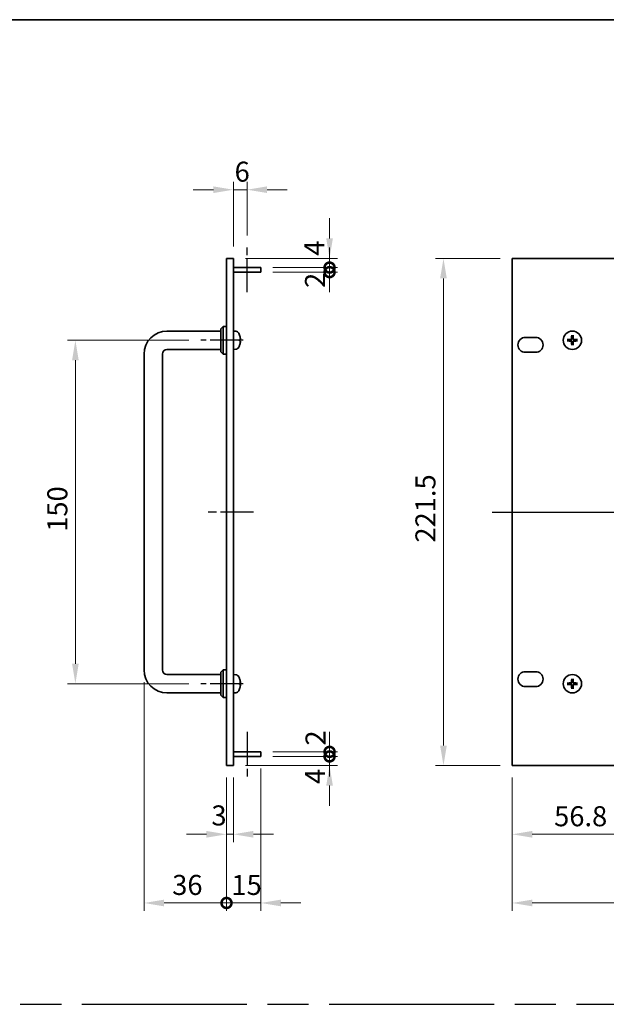
# Model space of a CAD drawing. Units: millimetres. Extents: x 87 to 11095, y 48 to 1734.
# Drawn here: x 5420 to 5676, y 602 to 1032 of the extents above; entities that cross this region are included whole.
import ezdxf

# ---------------------------------------------------------------- set-up
doc = ezdxf.new("R2010")
doc.units = ezdxf.units.MM
doc.header["$LTSCALE"] = 6
doc.linetypes.add('AM_ISO08W050', pattern=[18, 12, -1.5, 3, -1.5])
doc.layers.get('Defpoints').update_dxf_attribs({"lineweight": 25})
for name, color, linetype, lineweight in [('AM_7', 4, 'AM_ISO08W050', 25), ('Border (ISO)', 7, 'Continuous', 35), ('Dimension (ISO)', 7, 'Continuous', 18), ('Dimension (ISO) @ 1', 7, 'Continuous', 18), ('Visible (ISO)', 7, 'Continuous', 35)]:
    doc.layers.add(name, color=color, linetype=linetype, lineweight=lineweight)
doc.styles.add('Note Text (TK)', font='txt')
doc.dimstyles.new('Default - Method 1b (TK)', dxfattribs={"dimscale": 6, "dimtxt": 2.5, "dimasz": 2.5, "dimexe": 1, "dimexo": 1.5, "dimgap": 1, "dimtad": 1, "dimtoh": 1, "dimrnd": 1e-08, "dimdsep": 46, "dimtxsty": 'Note Text (TK)', "dimcen": 0.09, "dimdle": 5, "dimclrd": 100, "dimclre": 100, "dimclrt": 7, "dimadec": 1, "dimazin": 1, "dimtfac": 1, "dimtmove": 0, "dimatfit": 3, "dimfxl": 0, "dimtolj": 1, "dimlwd": -1, "dimlwe": -1, "dimarcsym": 0})

# ---------------------------------------------------------------- blocks, each defined once
blk = doc.blocks.new('図面枠 tk図枠')
at = {"layer": 'Border (ISO)'}
blk.add_line((14.5, 289), (405.5, 289), dxfattribs=at)
blk = doc.blocks.new('*D81')
at = {"layer": 'Defpoints', "color": 0, "transparency": 16777216}
for p in [(5519.13, 957.25), (5519.13, 932), (5513.13, 927.25)]:
    blk.add_point(p, dxfattribs=at)
at = {"layer": 'Dimension (ISO)', "color": 100, "transparency": 16777216}
for p, q in [((5513.13, 932.5), (5513.13, 960.75)), ((5519.13, 937.25), (5519.13, 960.75)), ((5504.38, 957.25), (5495.63, 957.25)), ((5513.13, 957.25), (5519.13, 957.25)), ((5527.88, 957.25), (5536.63, 957.25))]:
    blk.add_line(p, q, dxfattribs=at)
for points in [[(5504.38, 958.71), (5504.38, 955.79), (5513.13, 957.25)], [(5527.88, 958.71), (5527.88, 955.79), (5519.13, 957.25)]]:
    blk.add_solid(points, dxfattribs=at)
at = {"layer": 'Dimension (ISO)', "color": 7, "transparency": 16777216, "insert": (5513.65, 965.13), "char_height": 8.75, "attachment_point": 4, "style": 'Note Text (TK)'}
blk.add_mtext('\\A1;6', dxfattribs=at)
blk = doc.blocks.new('_DotSmall')
at = {"color": 0, "linetype": 'ByBlock', "const_width": 0.5}
blk.add_lwpolyline([(-0.0625, 0, 1), (0.0625, 0, 1)], format="xyb", close=True, dxfattribs=at)
blk = doc.blocks.new('*D82')
at = {"layer": 'Defpoints', "color": 0, "transparency": 16777216}
for p in [(5525.13, 709.75), (5555.13, 709.75), (5513.13, 705.75)]:
    blk.add_point(p, dxfattribs=at)
at = {"layer": 'Dimension (ISO)', "color": 100, "transparency": 16777216}
for p, q in [((5555.13, 709.75), (5555.13, 718.5)), ((5530.38, 709.75), (5558.63, 709.75)), ((5555.13, 705.75), (5555.13, 709.75)), ((5518.38, 705.75), (5558.63, 705.75)), ((5555.13, 697), (5555.13, 688.25))]:
    blk.add_line(p, q, dxfattribs=at)
blk.add_solid([(5553.68, 697), (5556.59, 697), (5555.13, 705.75)], dxfattribs=at)
at = {"layer": 'Dimension (ISO)', "color": 100, "transparency": 16777216, "xscale": 8.75, "yscale": 8.75, "zscale": 8.75, "rotation": 270}
blk.add_blockref('_DotSmall', (5555.13, 709.75), dxfattribs=at)
at = {"layer": 'Dimension (ISO)', "color": 7, "transparency": 16777216, "insert": (5548.78, 697.73), "char_height": 8.75, "attachment_point": 4, "rotation": 90, "style": 'Note Text (TK)'}
blk.add_mtext('\\A1;4', dxfattribs=at)
blk = doc.blocks.new('*D83')
at = {"layer": 'Defpoints', "color": 0, "transparency": 16777216}
for p in [(5513.13, 927.25), (5555.13, 927.25), (5525.13, 923.25)]:
    blk.add_point(p, dxfattribs=at)
at = {"layer": 'Dimension (ISO)', "color": 100, "transparency": 16777216}
for p, q in [((5555.13, 936), (5555.13, 944.75)), ((5518.38, 927.25), (5558.63, 927.25)), ((5555.13, 923.25), (5555.13, 927.25)), ((5530.38, 923.25), (5558.63, 923.25)), ((5555.13, 923.25), (5555.13, 914.5))]:
    blk.add_line(p, q, dxfattribs=at)
blk.add_solid([(5553.68, 936), (5556.59, 936), (5555.13, 927.25)], dxfattribs=at)
at = {"layer": 'Dimension (ISO)', "color": 100, "transparency": 16777216, "xscale": 8.75, "yscale": 8.75, "zscale": 8.75, "rotation": 90}
blk.add_blockref('_DotSmall', (5555.13, 923.25), dxfattribs=at)
at = {"layer": 'Dimension (ISO)', "color": 7, "transparency": 16777216, "insert": (5548.45, 928.42), "char_height": 8.75, "attachment_point": 4, "rotation": 90, "style": 'Note Text (TK)'}
blk.add_mtext('\\A1;4', dxfattribs=at)
blk = doc.blocks.new('*D84')
at = {"layer": 'Defpoints', "color": 0, "transparency": 16777216}
for p in [(5525.13, 923.25), (5525.13, 921.25), (5555.13, 923.25)]:
    blk.add_point(p, dxfattribs=at)
at = {"layer": 'Dimension (ISO)', "color": 100, "transparency": 16777216}
for p, q in [((5555.13, 923.25), (5555.13, 932)), ((5530.38, 923.25), (5558.63, 923.25)), ((5530.38, 921.25), (5558.63, 921.25)), ((5555.13, 921.25), (5555.13, 923.25)), ((5555.13, 921.25), (5555.13, 912.5))]:
    blk.add_line(p, q, dxfattribs=at)
at = {"layer": 'Dimension (ISO)', "color": 100, "transparency": 16777216, "xscale": 8.75, "yscale": 8.75, "zscale": 8.75}
for p, rotation in [((5555.13, 923.25), 270), ((5555.13, 921.25), 90)]:
    blk.add_blockref('_DotSmall', p, dxfattribs=dict(at, rotation=rotation))
at = {"layer": 'Dimension (ISO)', "color": 7, "transparency": 16777216, "insert": (5548.78, 914.36), "char_height": 8.75, "attachment_point": 4, "rotation": 90, "style": 'Note Text (TK)'}
blk.add_mtext('\\A1;2', dxfattribs=at)
blk = doc.blocks.new('*D85')
at = {"layer": 'Defpoints', "color": 0, "transparency": 16777216}
for p in [(5525.13, 711.75), (5525.13, 709.75), (5555.13, 711.75)]:
    blk.add_point(p, dxfattribs=at)
at = {"layer": 'Dimension (ISO)', "color": 100, "transparency": 16777216}
for p, q in [((5555.13, 711.75), (5555.13, 720.5)), ((5530.38, 711.75), (5558.63, 711.75)), ((5530.38, 709.75), (5558.63, 709.75)), ((5555.13, 709.75), (5555.13, 711.75)), ((5555.13, 709.75), (5555.13, 701))]:
    blk.add_line(p, q, dxfattribs=at)
at = {"layer": 'Dimension (ISO)', "color": 100, "transparency": 16777216, "xscale": 8.75, "yscale": 8.75, "zscale": 8.75}
for p, rotation in [((5555.13, 711.75), 270), ((5555.13, 709.75), 90)]:
    blk.add_blockref('_DotSmall', p, dxfattribs=dict(at, rotation=rotation))
at = {"layer": 'Dimension (ISO)', "color": 7, "transparency": 16777216, "insert": (5549, 714.5), "char_height": 8.75, "attachment_point": 4, "rotation": 90, "style": 'Note Text (TK)'}
blk.add_mtext('\\A1;2', dxfattribs=at)
blk = doc.blocks.new('*D86')
at = {"layer": 'Defpoints', "color": 0, "transparency": 16777216}
for p in [(5498.88, 891.5), (5444.13, 741.5), (5498.88, 741.5)]:
    blk.add_point(p, dxfattribs=at)
at = {"layer": 'Dimension (ISO)', "color": 100, "transparency": 16777216}
for p, q in [((5493.63, 891.5), (5440.63, 891.5)), ((5444.13, 882.75), (5444.13, 750.25)), ((5493.63, 741.5), (5440.63, 741.5))]:
    blk.add_line(p, q, dxfattribs=at)
for points in [[(5442.68, 882.75), (5445.59, 882.75), (5444.13, 891.5)], [(5442.68, 750.25), (5445.59, 750.25), (5444.13, 741.5)]]:
    blk.add_solid(points, dxfattribs=at)
at = {"layer": 'Dimension (ISO)', "color": 7, "transparency": 16777216, "insert": (5436.26, 807.85), "char_height": 8.75, "attachment_point": 4, "rotation": 90, "style": 'Note Text (TK)'}
blk.add_mtext('\\A1;150', dxfattribs=at)
blk = doc.blocks.new('*D87')
at = {"layer": 'Defpoints', "color": 0, "transparency": 16777216}
for p in [(5510.13, 705.75), (5513.13, 705.75), (5513.13, 675.75)]:
    blk.add_point(p, dxfattribs=at)
at = {"layer": 'Dimension (ISO)', "color": 100, "transparency": 16777216}
for p, q in [((5510.13, 700.5), (5510.13, 672.25)), ((5513.13, 700.5), (5513.13, 672.25)), ((5501.38, 675.75), (5492.63, 675.75)), ((5510.13, 675.75), (5513.13, 675.75)), ((5521.88, 675.75), (5530.63, 675.75))]:
    blk.add_line(p, q, dxfattribs=at)
for points in [[(5501.38, 677.21), (5501.38, 674.29), (5510.13, 675.75)], [(5521.88, 677.21), (5521.88, 674.29), (5513.13, 675.75)]]:
    blk.add_solid(points, dxfattribs=at)
at = {"layer": 'Dimension (ISO)', "color": 7, "transparency": 16777216, "insert": (5503.53, 683.98), "char_height": 8.75, "attachment_point": 4, "style": 'Note Text (TK)'}
blk.add_mtext('\\A1;3', dxfattribs=at)
blk = doc.blocks.new('*D88')
at = {"layer": 'Defpoints', "color": 0, "transparency": 16777216}
for p in [(5474.13, 747.5), (5510.13, 705.75), (5510.13, 645.75)]:
    blk.add_point(p, dxfattribs=at)
at = {"layer": 'Dimension (ISO)', "color": 100, "transparency": 16777216}
for p, q in [((5474.13, 742.25), (5474.13, 642.25)), ((5510.13, 700.5), (5510.13, 642.25)), ((5482.88, 645.75), (5510.13, 645.75))]:
    blk.add_line(p, q, dxfattribs=at)
blk.add_solid([(5482.88, 647.21), (5482.88, 644.29), (5474.13, 645.75)], dxfattribs=at)
at = {"layer": 'Dimension (ISO)', "color": 100, "transparency": 16777216, "xscale": 8.75, "yscale": 8.75, "zscale": 8.75}
blk.add_blockref('_DotSmall', (5510.13, 645.75), dxfattribs=at)
at = {"layer": 'Dimension (ISO)', "color": 7, "transparency": 16777216, "insert": (5486.41, 653.63), "char_height": 8.75, "attachment_point": 4, "style": 'Note Text (TK)'}
blk.add_mtext('\\A1;36', dxfattribs=at)
blk = doc.blocks.new('*D89')
at = {"layer": 'Defpoints', "color": 0, "transparency": 16777216}
for p in [(5525.13, 709.75), (5510.13, 705.75), (5525.13, 645.75)]:
    blk.add_point(p, dxfattribs=at)
at = {"layer": 'Dimension (ISO)', "color": 100, "transparency": 16777216}
for p, q in [((5525.13, 704.5), (5525.13, 642.25)), ((5510.13, 700.5), (5510.13, 642.25)), ((5510.13, 645.75), (5501.38, 645.75)), ((5510.13, 645.75), (5525.13, 645.75)), ((5533.88, 645.75), (5542.63, 645.75))]:
    blk.add_line(p, q, dxfattribs=at)
blk.add_solid([(5533.88, 647.21), (5533.88, 644.29), (5525.13, 645.75)], dxfattribs=at)
at = {"layer": 'Dimension (ISO)', "color": 100, "transparency": 16777216, "xscale": 8.75, "yscale": 8.75, "zscale": 8.75}
blk.add_blockref('_DotSmall', (5510.13, 645.75), dxfattribs=at)
at = {"layer": 'Dimension (ISO)', "color": 7, "transparency": 16777216, "insert": (5512.27, 653.63), "char_height": 8.75, "attachment_point": 4, "style": 'Note Text (TK)'}
blk.add_mtext('\\A1;15', dxfattribs=at)
blk = doc.blocks.new('*D90')
at = {"layer": 'Defpoints', "color": 0, "transparency": 16777216}
for p in [(5691.67, 709.75), (5634.87, 705.75), (5691.67, 675.75)]:
    blk.add_point(p, dxfattribs=at)
at = {"layer": 'Dimension (ISO)', "color": 100, "transparency": 16777216}
for p, q in [((5691.67, 704.5), (5691.67, 672.25)), ((5634.87, 700.5), (5634.87, 672.25)), ((5643.62, 675.75), (5691.67, 675.75))]:
    blk.add_line(p, q, dxfattribs=at)
blk.add_solid([(5643.62, 677.21), (5643.62, 674.29), (5634.87, 675.75)], dxfattribs=at)
at = {"layer": 'Dimension (ISO)', "color": 100, "transparency": 16777216, "xscale": 8.75, "yscale": 8.75, "zscale": 8.75}
blk.add_blockref('_DotSmall', (5691.67, 675.75), dxfattribs=at)
at = {"layer": 'Dimension (ISO)', "color": 7, "transparency": 16777216, "insert": (5653.19, 683.63), "char_height": 8.75, "attachment_point": 4, "style": 'Note Text (TK)'}
blk.add_mtext('\\A1;56.8', dxfattribs=at)
blk = doc.blocks.new('*D94')
at = {"layer": 'Defpoints', "color": 0, "transparency": 16777216}
for p in [(5634.87, 927.25), (5604.87, 705.75), (5634.87, 705.75)]:
    blk.add_point(p, dxfattribs=at)
at = {"layer": 'Dimension (ISO)', "color": 100, "transparency": 16777216}
for p, q in [((5629.62, 927.25), (5601.37, 927.25)), ((5604.87, 918.5), (5604.87, 714.5)), ((5629.62, 705.75), (5601.37, 705.75))]:
    blk.add_line(p, q, dxfattribs=at)
for points in [[(5603.41, 918.5), (5606.33, 918.5), (5604.87, 927.25)], [(5603.41, 714.5), (5606.33, 714.5), (5604.87, 705.75)]]:
    blk.add_solid(points, dxfattribs=at)
at = {"layer": 'Dimension (ISO)', "color": 7, "transparency": 16777216, "insert": (5597, 803.13), "char_height": 8.75, "attachment_point": 4, "rotation": 90, "style": 'Note Text (TK)'}
blk.add_mtext('\\A1;221.5', dxfattribs=at)
blk = doc.blocks.new('*D95')
at = {"layer": 'Defpoints', "color": 0, "transparency": 16777216}
for p in [(5634.87, 705.75), (6117.47, 705.75), (6117.47, 645.75)]:
    blk.add_point(p, dxfattribs=at)
at = {"layer": 'Dimension (ISO)', "color": 100, "transparency": 16777216}
for p, q in [((5634.87, 700.5), (5634.87, 642.25)), ((6117.47, 700.5), (6117.47, 642.25)), ((5643.62, 645.75), (6108.72, 645.75))]:
    blk.add_line(p, q, dxfattribs=at)
for points in [[(5643.62, 647.21), (5643.62, 644.29), (5634.87, 645.75)], [(6108.72, 647.21), (6108.72, 644.29), (6117.47, 645.75)]]:
    blk.add_solid(points, dxfattribs=at)
at = {"layer": 'Dimension (ISO)', "color": 7, "transparency": 16777216, "insert": (5862.72, 653.63), "char_height": 8.75, "attachment_point": 4, "style": 'Note Text (TK)'}
blk.add_mtext('\\A1;482.6', dxfattribs=at)

msp = doc.modelspace()

# ---------------------------------------------------------------- linework, layer by layer
at = {"layer": 'AM_7', "ltscale": 0.2}
for p, q in [((5519.135, 912.5), (5519.135, 932)), ((5517.385, 891.5), (5498.885, 891.5)), ((5521.885, 816.5), (5501.385, 816.5)), ((5517.385, 741.5), (5498.885, 741.5)), ((5519.135, 720.5), (5519.135, 701))]:
    msp.add_line(p, q, dxfattribs=at)
at = {"layer": 'AM_7'}
for p, q in [((5626.1206, 816.5), (6126.2206, 816.5)), ((4799, 601.5), (6167.5, 601.5))]:
    msp.add_line(p, q, dxfattribs=at)
at = {"layer": 'Visible (ISO)'}
for p, q in [((5510.135, 705.75), (5510.135, 927.25)), ((5510.135, 927.25), (5513.135, 927.25)), ((5513.135, 927.25), (5513.135, 705.75)), ((5634.8706, 927.25), (5634.8706, 705.75)), ((6117.4706, 927.25), (5634.8706, 927.25)), ((5513.135, 923.25), (5525.135, 923.25)), ((5513.135, 921.25), (5525.135, 921.25)), ((5525.135, 923.25), (5525.135, 921.25)), ((5484.135, 895.5), (5507.635, 895.5)), ((5507.635, 896.5), (5508.635, 897.5)), ((5507.635, 886.5), (5507.635, 896.5)), ((5508.635, 897.5), (5508.635, 885.5)), ((5510.135, 897.5), (5508.635, 897.5)), ((5514.1939, 895.4074), (5513.135, 895.5)), ((5515.849, 891.2177), (5515.849, 891.7823)), ((5640.6206, 892.75), (5645.1206, 892.75)), ((5659.6842, 891.7118), (5659.1169, 891.7832)), ((5659.1169, 891.2168), (5659.6842, 891.2882)), ((5660.8874, 893.5537), (5660.9588, 892.9864)), ((5661.3824, 892.9864), (5661.4538, 893.5537)), ((5663.2243, 891.7832), (5662.657, 891.7118)), ((5662.657, 891.2882), (5663.2243, 891.2168)), ((5484.135, 887.5), (5507.635, 887.5)), ((5507.635, 886.5), (5508.635, 885.5)), ((5514.1939, 887.5926), (5513.135, 887.5)), ((5645.1206, 886.25), (5640.6206, 886.25)), ((5660.9588, 890.0136), (5660.8874, 889.4463)), ((5661.4538, 889.4463), (5661.3824, 890.0136)), ((5474.135, 747.5), (5474.135, 885.5)), ((5482.135, 747.5), (5482.135, 885.5)), ((5510.135, 885.5), (5508.635, 885.5)), ((5507.635, 745.5), (5484.135, 745.5)), ((5507.635, 746.5), (5508.635, 747.5)), ((5507.635, 736.5), (5507.635, 746.5)), ((5508.635, 747.5), (5508.635, 735.5)), ((5510.135, 747.5), (5508.635, 747.5)), ((5514.1939, 745.4074), (5513.135, 745.5)), ((5640.6206, 746.75), (5645.1206, 746.75)), ((5515.849, 741.2177), (5515.849, 741.7823)), ((5645.1206, 740.25), (5640.6206, 740.25)), ((5659.6842, 741.7118), (5659.1169, 741.7832)), ((5659.1169, 741.2168), (5659.6842, 741.2882)), ((5660.8874, 743.5537), (5660.9588, 742.9864)), ((5660.9588, 740.0136), (5660.8874, 739.4463)), ((5661.3824, 742.9864), (5661.4538, 743.5537)), ((5661.4538, 739.4463), (5661.3824, 740.0136)), ((5663.2243, 741.7832), (5662.657, 741.7118)), ((5662.657, 741.2882), (5663.2243, 741.2168)), ((5507.635, 737.5), (5484.135, 737.5)), ((5507.635, 736.5), (5508.635, 735.5)), ((5510.135, 735.5), (5508.635, 735.5)), ((5514.1939, 737.5926), (5513.135, 737.5)), ((5513.135, 711.75), (5525.135, 711.75)), ((5513.135, 709.75), (5525.135, 709.75)), ((5525.135, 711.75), (5525.135, 709.75)), ((5510.135, 705.75), (5513.135, 705.75)), ((5634.8706, 705.75), (6117.4706, 705.75))]:
    msp.add_line(p, q, dxfattribs=at)
for centre in [(5661.1706, 891.5), (5661.1706, 741.5)]:
    msp.add_circle(centre, 4, dxfattribs=at)
for centre, radius, start, end in [((5484.135, 885.5), 10, 90, 180), ((5514.0544, 893.8134), 1.6, 28.172734, 85), ((5509.735, 891.5), 6.5, 20.039607, 28.172734), ((5515.7244, 893.6847), 0.1246, 1.814826, 20.039607), ((5640.6206, 889.5), 3.25, 90, 270), ((5645.1206, 889.5), 3.25, 270, 90), ((5661.1706, 891.5), 1.5014, 171.889702, 188.110298), ((5661.1706, 891.5), 1.5014, 81.889702, 98.110298), ((5661.1706, 891.5), 1.5014, 351.889702, 8.110298), ((5484.135, 885.5), 2, 90, 180), ((5514.0544, 889.1866), 1.6, 275, 331.827266), ((5509.735, 891.5), 6.5, 331.827266, 339.960393), ((5515.7244, 889.3153), 0.1246, 339.960393, 358.185174), ((5661.1706, 891.5), 1.5014, 261.889702, 278.110298), ((5484.135, 747.5), 10, 180, 270), ((5484.135, 747.5), 2, 180, 270), ((5514.0544, 743.8134), 1.6, 28.172734, 85), ((5509.735, 741.5), 6.5, 20.039607, 28.172734), ((5640.6206, 743.5), 3.25, 90, 270), ((5645.1206, 743.5), 3.25, 270, 90), ((5515.7244, 743.6847), 0.1246, 1.814826, 20.039607), ((5661.1706, 741.5), 1.5014, 171.889702, 188.110298), ((5661.1706, 741.5), 1.5014, 81.889702, 98.110298), ((5661.1706, 741.5), 1.5014, 261.889702, 278.110298), ((5661.1706, 741.5), 1.5014, 351.889702, 8.110298), ((5514.0544, 739.1866), 1.6, 275, 331.827266), ((5509.735, 741.5), 6.5, 331.827266, 339.960393), ((5515.7244, 739.3153), 0.1246, 339.960393, 358.185174)]:
    msp.add_arc(centre, radius, start, end, dxfattribs=at)
for centre, major_axis, ratio, start_param, end_param in [((5509.7472, 891.4928), (-3.2829, -5.6083), 0.99488747, 2.20774935, 2.44673364), ((5509.7472, 891.3604), (6.4737, 0.5671), 0.05101764, 5.93460274, 6.17358703), ((5509.7472, 891.6396), (6.4737, -0.5671), 0.05101764, 0.10959827, 0.34858257), ((5509.7472, 891.5072), (3.2829, -5.6083), 0.99488747, 0.69485901, 0.93384331), ((5661.1778, 891.3604), (-6.49, -0.3328), 0.08715574, 4.81751795, 5.05650225), ((5661.1778, 891.6396), (6.49, -0.3328), 0.08715574, 4.36827571, 4.60726001), ((5661.3102, 891.4928), (-0.3328, -6.49), 0.08715574, 4.36827571, 4.60726001), ((5661.3102, 891.5072), (0.3328, -6.49), 0.08715574, 4.81751795, 5.05650225), ((5661.031, 891.4928), (-0.3328, 6.49), 0.08715574, 4.81751795, 5.05650225), ((5661.031, 891.5072), (0.3328, 6.49), 0.08715574, 4.36827571, 4.60726001), ((5661.1635, 891.3604), (-6.49, 0.3328), 0.08715574, 4.36827571, 4.60726001), ((5661.1635, 891.6396), (6.49, 0.3328), 0.08715574, 4.81751795, 5.05650225), ((5509.7472, 741.4928), (-3.2829, -5.6083), 0.99488747, 2.20774935, 2.44673364), ((5509.7472, 741.3604), (6.4737, 0.5671), 0.05101764, 5.93460274, 6.17358703), ((5509.7472, 741.6396), (6.4737, -0.5671), 0.05101764, 0.10959827, 0.34858257), ((5509.7472, 741.5072), (3.2829, -5.6083), 0.99488747, 0.69485901, 0.93384331), ((5661.1778, 741.3604), (-6.49, -0.3328), 0.08715574, 4.81751795, 5.05650225), ((5661.1778, 741.6396), (6.49, -0.3328), 0.08715574, 4.36827571, 4.60726001), ((5661.3102, 741.4928), (-0.3328, -6.49), 0.08715574, 4.36827571, 4.60726001), ((5661.3102, 741.5072), (0.3328, -6.49), 0.08715574, 4.81751795, 5.05650225), ((5661.031, 741.4928), (-0.3328, 6.49), 0.08715574, 4.81751795, 5.05650225), ((5661.031, 741.5072), (0.3328, 6.49), 0.08715574, 4.36827571, 4.60726001), ((5661.1635, 741.3604), (-6.49, 0.3328), 0.08715574, 4.36827571, 4.60726001), ((5661.1635, 741.6396), (6.49, 0.3328), 0.08715574, 4.81751795, 5.05650225)]:
    msp.add_ellipse(centre, major_axis=major_axis, ratio=ratio, start_param=start_param, end_param=end_param, dxfattribs=at)
for points, knots in [([(5516.1852, 892.2027), (5516.1896, 892.1613), (5516.1932, 892.1176), (5516.1979, 892.0378), (5516.1988, 892.0019), (5516.1982, 891.946), (5516.1965, 891.9223), (5516.1913, 891.8963), (5516.1885, 891.8899), (5516.1852, 891.888)], [0, 0, 0, 0, 0.0125039067, 0.0125039067, 0.0250078135, 0.0250078135, 0.0375277995, 0.0375277995, 0.0466766392, 0.0466766392, 0.0466766392, 0.0466766392]), ([(5516.1852, 891.112), (5516.1896, 891.1095), (5516.1932, 891.0987), (5516.1979, 891.0605), (5516.1988, 891.033), (5516.1982, 890.9712), (5516.1965, 890.9326), (5516.1914, 890.8606), (5516.1885, 890.8285), (5516.1852, 890.7973)], [0, 0, 0, 0, 0.0124997785, 0.0124997785, 0.0249995571, 0.0249995571, 0.0375236714, 0.0375236714, 0.0466766062, 0.0466766062, 0.0466766062, 0.0466766062]), ([(5658.961, 891.7806), (5658.9745, 891.7817), (5658.9906, 891.7828), (5659.0201, 891.7843), (5659.0386, 891.7849), (5659.0674, 891.7853), (5659.0828, 891.7852), (5659.1025, 891.7845), (5659.1111, 891.7839), (5659.1169, 891.7832)], [0.0145600729, 0.0145600729, 0.0145600729, 0.0145600729, 0.0187226824, 0.0187226824, 0.0234298311, 0.0234298311, 0.0280690561, 0.0280690561, 0.0318102328, 0.0318102328, 0.0318102328, 0.0318102328]), ([(5659.1169, 891.2168), (5659.1111, 891.2161), (5659.1025, 891.2155), (5659.0828, 891.2148), (5659.0674, 891.2147), (5659.0386, 891.2151), (5659.0201, 891.2157), (5658.9906, 891.2172), (5658.9745, 891.2183), (5658.961, 891.2194)], [0.0427285001, 0.0427285001, 0.0427285001, 0.0427285001, 0.0464696768, 0.0464696768, 0.0511089018, 0.0511089018, 0.0558160505, 0.0558160505, 0.05997866, 0.05997866, 0.05997866, 0.05997866]), ([(5660.7826, 892.2027), (5660.7801, 892.1613), (5660.7693, 892.1176), (5660.731, 892.0378), (5660.7036, 892.0019), (5660.6417, 891.946), (5660.6032, 891.9223), (5660.5311, 891.8963), (5660.4991, 891.8899), (5660.4679, 891.888)], [0, 0, 0, 0, 0.0125039067, 0.0125039067, 0.0250078135, 0.0250078135, 0.0375277995, 0.0375277995, 0.0466766392, 0.0466766392, 0.0466766392, 0.0466766392]), ([(5660.4679, 891.112), (5660.5093, 891.1095), (5660.553, 891.0987), (5660.6327, 891.0605), (5660.6686, 891.033), (5660.7246, 890.9712), (5660.7483, 890.9326), (5660.7743, 890.8606), (5660.7808, 890.8285), (5660.7826, 890.7973)], [0, 0, 0, 0, 0.0124997785, 0.0124997785, 0.0249995571, 0.0249995571, 0.0375236714, 0.0375236714, 0.0466766062, 0.0466766062, 0.0466766062, 0.0466766062]), ([(5660.9542, 892.1939), (5660.9539, 892.1497), (5660.9474, 892.1052), (5660.9261, 892.0289), (5660.9107, 891.9907), (5660.8692, 891.9184), (5660.8429, 891.8843), (5660.7863, 891.8277), (5660.7523, 891.8014), (5660.6799, 891.7599), (5660.6417, 891.7445), (5660.5654, 891.7232), (5660.521, 891.7167), (5660.4767, 891.7164)], [0.2229562709, 0.2229562709, 0.2229562709, 0.2229562709, 0.2366879527, 0.2366879527, 0.2486991176, 0.2486991176, 0.2607102824, 0.2607102824, 0.2727214473, 0.2727214473, 0.2847326122, 0.2847326122, 0.298464294, 0.298464294, 0.298464294, 0.298464294]), ([(5660.4767, 891.2836), (5660.521, 891.2833), (5660.5654, 891.2768), (5660.6417, 891.2555), (5660.6799, 891.2401), (5660.7523, 891.1986), (5660.7863, 891.1723), (5660.8429, 891.1157), (5660.8692, 891.0816), (5660.9107, 891.0093), (5660.9261, 890.9711), (5660.9474, 890.8948), (5660.9539, 890.8503), (5660.9542, 890.8061)], [0.2229562709, 0.2229562709, 0.2229562709, 0.2229562709, 0.2366879527, 0.2366879527, 0.2486991176, 0.2486991176, 0.2607102824, 0.2607102824, 0.2727214473, 0.2727214473, 0.2847326122, 0.2847326122, 0.298464294, 0.298464294, 0.298464294, 0.298464294]), ([(5660.8874, 893.5537), (5660.8867, 893.5595), (5660.8861, 893.5681), (5660.8854, 893.5878), (5660.8853, 893.6033), (5660.8857, 893.6321), (5660.8863, 893.6505), (5660.8879, 893.68), (5660.8889, 893.6961), (5660.89, 893.7096)], [0.0427285001, 0.0427285001, 0.0427285001, 0.0427285001, 0.0464696768, 0.0464696768, 0.0511089018, 0.0511089018, 0.0558160505, 0.0558160505, 0.05997866, 0.05997866, 0.05997866, 0.05997866]), ([(5661.8645, 891.7164), (5661.8203, 891.7167), (5661.7758, 891.7232), (5661.6995, 891.7445), (5661.6613, 891.7599), (5661.589, 891.8014), (5661.5549, 891.8277), (5661.4983, 891.8843), (5661.472, 891.9184), (5661.4305, 891.9907), (5661.4151, 892.0289), (5661.3938, 892.1052), (5661.3873, 892.1497), (5661.387, 892.1939)], [0.2229562709, 0.2229562709, 0.2229562709, 0.2229562709, 0.2366879527, 0.2366879527, 0.2486991176, 0.2486991176, 0.2607102824, 0.2607102824, 0.2727214473, 0.2727214473, 0.2847326122, 0.2847326122, 0.298464294, 0.298464294, 0.298464294, 0.298464294]), ([(5661.387, 890.8061), (5661.3873, 890.8503), (5661.3938, 890.8948), (5661.4151, 890.9711), (5661.4305, 891.0093), (5661.472, 891.0816), (5661.4983, 891.1157), (5661.5549, 891.1723), (5661.589, 891.1986), (5661.6613, 891.2401), (5661.6995, 891.2555), (5661.7758, 891.2768), (5661.8203, 891.2833), (5661.8645, 891.2836)], [0.2229562709, 0.2229562709, 0.2229562709, 0.2229562709, 0.2366879527, 0.2366879527, 0.2486991176, 0.2486991176, 0.2607102824, 0.2607102824, 0.2727214473, 0.2727214473, 0.2847326122, 0.2847326122, 0.298464294, 0.298464294, 0.298464294, 0.298464294]), ([(5661.4512, 893.7096), (5661.4523, 893.6961), (5661.4534, 893.68), (5661.4549, 893.6505), (5661.4555, 893.6321), (5661.4559, 893.6033), (5661.4558, 893.5878), (5661.4551, 893.5681), (5661.4545, 893.5595), (5661.4538, 893.5537)], [0.0145600729, 0.0145600729, 0.0145600729, 0.0145600729, 0.0187226824, 0.0187226824, 0.0234298311, 0.0234298311, 0.0280690561, 0.0280690561, 0.0318102328, 0.0318102328, 0.0318102328, 0.0318102328]), ([(5661.8733, 891.888), (5661.832, 891.8905), (5661.7882, 891.9013), (5661.7085, 891.9395), (5661.6726, 891.967), (5661.6166, 892.0288), (5661.5929, 892.0674), (5661.5669, 892.1394), (5661.5605, 892.1715), (5661.5586, 892.2027)], [0, 0, 0, 0, 0.0124997785, 0.0124997785, 0.0249995571, 0.0249995571, 0.0375236714, 0.0375236714, 0.0466766062, 0.0466766062, 0.0466766062, 0.0466766062]), ([(5661.5586, 890.7973), (5661.5611, 890.8387), (5661.5719, 890.8824), (5661.6102, 890.9622), (5661.6376, 890.9981), (5661.6995, 891.054), (5661.7381, 891.0777), (5661.8101, 891.1037), (5661.8421, 891.1101), (5661.8733, 891.112)], [0, 0, 0, 0, 0.0125039067, 0.0125039067, 0.0250078135, 0.0250078135, 0.0375277995, 0.0375277995, 0.0466766392, 0.0466766392, 0.0466766392, 0.0466766392]), ([(5663.2243, 891.7832), (5663.2301, 891.7839), (5663.2387, 891.7845), (5663.2584, 891.7852), (5663.2739, 891.7853), (5663.3027, 891.7849), (5663.3211, 891.7843), (5663.3507, 891.7828), (5663.3667, 891.7817), (5663.3802, 891.7806)], [0.0427285001, 0.0427285001, 0.0427285001, 0.0427285001, 0.0464696768, 0.0464696768, 0.0511089018, 0.0511089018, 0.0558160505, 0.0558160505, 0.05997866, 0.05997866, 0.05997866, 0.05997866]), ([(5663.3802, 891.2194), (5663.3667, 891.2183), (5663.3507, 891.2172), (5663.3211, 891.2157), (5663.3027, 891.2151), (5663.2739, 891.2147), (5663.2584, 891.2148), (5663.2387, 891.2155), (5663.2301, 891.2161), (5663.2243, 891.2168)], [0.0145600729, 0.0145600729, 0.0145600729, 0.0145600729, 0.0187226824, 0.0187226824, 0.0234298311, 0.0234298311, 0.0280690561, 0.0280690561, 0.0318102328, 0.0318102328, 0.0318102328, 0.0318102328]), ([(5660.89, 889.2904), (5660.8889, 889.3039), (5660.8879, 889.32), (5660.8863, 889.3495), (5660.8857, 889.3679), (5660.8853, 889.3967), (5660.8854, 889.4122), (5660.8861, 889.4319), (5660.8867, 889.4405), (5660.8874, 889.4463)], [0.0145600729, 0.0145600729, 0.0145600729, 0.0145600729, 0.0187226824, 0.0187226824, 0.0234298311, 0.0234298311, 0.0280690561, 0.0280690561, 0.0318102328, 0.0318102328, 0.0318102328, 0.0318102328]), ([(5661.4538, 889.4463), (5661.4545, 889.4405), (5661.4551, 889.4319), (5661.4558, 889.4122), (5661.4559, 889.3967), (5661.4555, 889.3679), (5661.4549, 889.3495), (5661.4534, 889.32), (5661.4523, 889.3039), (5661.4512, 889.2904)], [0.0427285001, 0.0427285001, 0.0427285001, 0.0427285001, 0.0464696768, 0.0464696768, 0.0511089018, 0.0511089018, 0.0558160505, 0.0558160505, 0.05997866, 0.05997866, 0.05997866, 0.05997866]), ([(5516.1852, 742.2027), (5516.1896, 742.1613), (5516.1932, 742.1176), (5516.1979, 742.0378), (5516.1988, 742.0019), (5516.1982, 741.946), (5516.1965, 741.9223), (5516.1913, 741.8963), (5516.1885, 741.8899), (5516.1852, 741.888)], [0, 0, 0, 0, 0.0125039067, 0.0125039067, 0.0250078135, 0.0250078135, 0.0375277995, 0.0375277995, 0.0466766392, 0.0466766392, 0.0466766392, 0.0466766392]), ([(5516.1852, 741.112), (5516.1896, 741.1095), (5516.1932, 741.0987), (5516.1979, 741.0605), (5516.1988, 741.033), (5516.1982, 740.9712), (5516.1965, 740.9326), (5516.1914, 740.8606), (5516.1885, 740.8285), (5516.1852, 740.7973)], [0, 0, 0, 0, 0.0124997785, 0.0124997785, 0.0249995571, 0.0249995571, 0.0375236714, 0.0375236714, 0.0466766062, 0.0466766062, 0.0466766062, 0.0466766062]), ([(5658.961, 741.7806), (5658.9745, 741.7817), (5658.9906, 741.7828), (5659.0201, 741.7843), (5659.0386, 741.7849), (5659.0674, 741.7853), (5659.0828, 741.7852), (5659.1025, 741.7845), (5659.1111, 741.7839), (5659.1169, 741.7832)], [0.0145600729, 0.0145600729, 0.0145600729, 0.0145600729, 0.0187226824, 0.0187226824, 0.0234298311, 0.0234298311, 0.0280690561, 0.0280690561, 0.0318102328, 0.0318102328, 0.0318102328, 0.0318102328]), ([(5659.1169, 741.2168), (5659.1111, 741.2161), (5659.1025, 741.2155), (5659.0828, 741.2148), (5659.0674, 741.2147), (5659.0386, 741.2151), (5659.0201, 741.2157), (5658.9906, 741.2172), (5658.9745, 741.2183), (5658.961, 741.2194)], [0.0427285001, 0.0427285001, 0.0427285001, 0.0427285001, 0.0464696768, 0.0464696768, 0.0511089018, 0.0511089018, 0.0558160505, 0.0558160505, 0.05997866, 0.05997866, 0.05997866, 0.05997866]), ([(5660.7826, 742.2027), (5660.7801, 742.1613), (5660.7693, 742.1176), (5660.731, 742.0378), (5660.7036, 742.0019), (5660.6417, 741.946), (5660.6032, 741.9223), (5660.5311, 741.8963), (5660.4991, 741.8899), (5660.4679, 741.888)], [0, 0, 0, 0, 0.0125039067, 0.0125039067, 0.0250078135, 0.0250078135, 0.0375277995, 0.0375277995, 0.0466766392, 0.0466766392, 0.0466766392, 0.0466766392]), ([(5660.4679, 741.112), (5660.5093, 741.1095), (5660.553, 741.0987), (5660.6327, 741.0605), (5660.6686, 741.033), (5660.7246, 740.9712), (5660.7483, 740.9326), (5660.7743, 740.8606), (5660.7808, 740.8285), (5660.7826, 740.7973)], [0, 0, 0, 0, 0.0124997785, 0.0124997785, 0.0249995571, 0.0249995571, 0.0375236714, 0.0375236714, 0.0466766062, 0.0466766062, 0.0466766062, 0.0466766062]), ([(5660.9542, 742.1939), (5660.9539, 742.1497), (5660.9474, 742.1052), (5660.9261, 742.0289), (5660.9107, 741.9907), (5660.8692, 741.9184), (5660.8429, 741.8843), (5660.7863, 741.8277), (5660.7523, 741.8014), (5660.6799, 741.7599), (5660.6417, 741.7445), (5660.5654, 741.7232), (5660.521, 741.7167), (5660.4767, 741.7164)], [0.2229562709, 0.2229562709, 0.2229562709, 0.2229562709, 0.2366879527, 0.2366879527, 0.2486991176, 0.2486991176, 0.2607102824, 0.2607102824, 0.2727214473, 0.2727214473, 0.2847326122, 0.2847326122, 0.298464294, 0.298464294, 0.298464294, 0.298464294]), ([(5660.4767, 741.2836), (5660.521, 741.2833), (5660.5654, 741.2768), (5660.6417, 741.2555), (5660.6799, 741.2401), (5660.7523, 741.1986), (5660.7863, 741.1723), (5660.8429, 741.1157), (5660.8692, 741.0816), (5660.9107, 741.0093), (5660.9261, 740.9711), (5660.9474, 740.8948), (5660.9539, 740.8503), (5660.9542, 740.8061)], [0.2229562709, 0.2229562709, 0.2229562709, 0.2229562709, 0.2366879527, 0.2366879527, 0.2486991176, 0.2486991176, 0.2607102824, 0.2607102824, 0.2727214473, 0.2727214473, 0.2847326122, 0.2847326122, 0.298464294, 0.298464294, 0.298464294, 0.298464294]), ([(5660.8874, 743.5537), (5660.8867, 743.5595), (5660.8861, 743.5681), (5660.8854, 743.5878), (5660.8853, 743.6033), (5660.8857, 743.6321), (5660.8863, 743.6505), (5660.8879, 743.68), (5660.8889, 743.6961), (5660.89, 743.7096)], [0.0427285001, 0.0427285001, 0.0427285001, 0.0427285001, 0.0464696768, 0.0464696768, 0.0511089018, 0.0511089018, 0.0558160505, 0.0558160505, 0.05997866, 0.05997866, 0.05997866, 0.05997866]), ([(5661.8645, 741.7164), (5661.8203, 741.7167), (5661.7758, 741.7232), (5661.6995, 741.7445), (5661.6613, 741.7599), (5661.589, 741.8014), (5661.5549, 741.8277), (5661.4983, 741.8843), (5661.472, 741.9184), (5661.4305, 741.9907), (5661.4151, 742.0289), (5661.3938, 742.1052), (5661.3873, 742.1497), (5661.387, 742.1939)], [0.2229562709, 0.2229562709, 0.2229562709, 0.2229562709, 0.2366879527, 0.2366879527, 0.2486991176, 0.2486991176, 0.2607102824, 0.2607102824, 0.2727214473, 0.2727214473, 0.2847326122, 0.2847326122, 0.298464294, 0.298464294, 0.298464294, 0.298464294]), ([(5661.387, 740.8061), (5661.3873, 740.8503), (5661.3938, 740.8948), (5661.4151, 740.9711), (5661.4305, 741.0093), (5661.472, 741.0816), (5661.4983, 741.1157), (5661.5549, 741.1723), (5661.589, 741.1986), (5661.6613, 741.2401), (5661.6995, 741.2555), (5661.7758, 741.2768), (5661.8203, 741.2833), (5661.8645, 741.2836)], [0.2229562709, 0.2229562709, 0.2229562709, 0.2229562709, 0.2366879527, 0.2366879527, 0.2486991176, 0.2486991176, 0.2607102824, 0.2607102824, 0.2727214473, 0.2727214473, 0.2847326122, 0.2847326122, 0.298464294, 0.298464294, 0.298464294, 0.298464294]), ([(5661.4512, 743.7096), (5661.4523, 743.6961), (5661.4534, 743.68), (5661.4549, 743.6505), (5661.4555, 743.6321), (5661.4559, 743.6033), (5661.4558, 743.5878), (5661.4551, 743.5681), (5661.4545, 743.5595), (5661.4538, 743.5537)], [0.0145600729, 0.0145600729, 0.0145600729, 0.0145600729, 0.0187226824, 0.0187226824, 0.0234298311, 0.0234298311, 0.0280690561, 0.0280690561, 0.0318102328, 0.0318102328, 0.0318102328, 0.0318102328]), ([(5661.8733, 741.888), (5661.832, 741.8905), (5661.7882, 741.9013), (5661.7085, 741.9395), (5661.6726, 741.967), (5661.6166, 742.0288), (5661.5929, 742.0674), (5661.5669, 742.1394), (5661.5605, 742.1715), (5661.5586, 742.2027)], [0, 0, 0, 0, 0.0124997785, 0.0124997785, 0.0249995571, 0.0249995571, 0.0375236714, 0.0375236714, 0.0466766062, 0.0466766062, 0.0466766062, 0.0466766062]), ([(5661.5586, 740.7973), (5661.5611, 740.8387), (5661.5719, 740.8824), (5661.6102, 740.9622), (5661.6376, 740.9981), (5661.6995, 741.054), (5661.7381, 741.0777), (5661.8101, 741.1037), (5661.8421, 741.1101), (5661.8733, 741.112)], [0, 0, 0, 0, 0.0125039067, 0.0125039067, 0.0250078135, 0.0250078135, 0.0375277995, 0.0375277995, 0.0466766392, 0.0466766392, 0.0466766392, 0.0466766392]), ([(5663.2243, 741.7832), (5663.2301, 741.7839), (5663.2387, 741.7845), (5663.2584, 741.7852), (5663.2739, 741.7853), (5663.3027, 741.7849), (5663.3211, 741.7843), (5663.3507, 741.7828), (5663.3667, 741.7817), (5663.3802, 741.7806)], [0.0427285001, 0.0427285001, 0.0427285001, 0.0427285001, 0.0464696768, 0.0464696768, 0.0511089018, 0.0511089018, 0.0558160505, 0.0558160505, 0.05997866, 0.05997866, 0.05997866, 0.05997866]), ([(5663.3802, 741.2194), (5663.3667, 741.2183), (5663.3507, 741.2172), (5663.3211, 741.2157), (5663.3027, 741.2151), (5663.2739, 741.2147), (5663.2584, 741.2148), (5663.2387, 741.2155), (5663.2301, 741.2161), (5663.2243, 741.2168)], [0.0145600729, 0.0145600729, 0.0145600729, 0.0145600729, 0.0187226824, 0.0187226824, 0.0234298311, 0.0234298311, 0.0280690561, 0.0280690561, 0.0318102328, 0.0318102328, 0.0318102328, 0.0318102328]), ([(5660.89, 739.2904), (5660.8889, 739.3039), (5660.8879, 739.32), (5660.8863, 739.3495), (5660.8857, 739.3679), (5660.8853, 739.3967), (5660.8854, 739.4122), (5660.8861, 739.4319), (5660.8867, 739.4405), (5660.8874, 739.4463)], [0.0145600729, 0.0145600729, 0.0145600729, 0.0145600729, 0.0187226824, 0.0187226824, 0.0234298311, 0.0234298311, 0.0280690561, 0.0280690561, 0.0318102328, 0.0318102328, 0.0318102328, 0.0318102328]), ([(5661.4538, 739.4463), (5661.4545, 739.4405), (5661.4551, 739.4319), (5661.4558, 739.4122), (5661.4559, 739.3967), (5661.4555, 739.3679), (5661.4549, 739.3495), (5661.4534, 739.32), (5661.4523, 739.3039), (5661.4512, 739.2904)], [0.0427285001, 0.0427285001, 0.0427285001, 0.0427285001, 0.0464696768, 0.0464696768, 0.0511089018, 0.0511089018, 0.0558160505, 0.0558160505, 0.05997866, 0.05997866, 0.05997866, 0.05997866])]:
    msp.add_open_spline(points, degree=3, knots=knots, dxfattribs=at)
for points, weights in [([(5660.4767, 891.7164), (5660.2195, 891.7146), (5659.6842, 891.7118)], [1.8284082018, 1.44873413118, 1]), ([(5659.6842, 891.2882), (5660.2195, 891.2854), (5660.4767, 891.2836)], [1, 1.44873413118, 1.8284082018]), ([(5660.9588, 892.9864), (5660.956, 892.4511), (5660.9542, 892.1939)], [1, 1.44873413118, 1.8284082018]), ([(5660.9542, 890.8061), (5660.956, 890.5489), (5660.9588, 890.0136)], [1.8284082018, 1.44873413118, 1]), ([(5661.387, 892.1939), (5661.3852, 892.4511), (5661.3824, 892.9864)], [1.8284082018, 1.44873413118, 1]), ([(5661.3824, 890.0136), (5661.3852, 890.5489), (5661.387, 890.8061)], [1, 1.44873413118, 1.8284082018]), ([(5662.657, 891.7118), (5662.1218, 891.7146), (5661.8645, 891.7164)], [1, 1.44873413118, 1.8284082018]), ([(5661.8645, 891.2836), (5662.1218, 891.2854), (5662.657, 891.2882)], [1.8284082018, 1.44873413118, 1]), ([(5660.4767, 741.7164), (5660.2195, 741.7146), (5659.6842, 741.7118)], [1.8284082018, 1.44873413118, 1]), ([(5659.6842, 741.2882), (5660.2195, 741.2854), (5660.4767, 741.2836)], [1, 1.44873413118, 1.8284082018]), ([(5660.9588, 742.9864), (5660.956, 742.4511), (5660.9542, 742.1939)], [1, 1.44873413118, 1.8284082018]), ([(5660.9542, 740.8061), (5660.956, 740.5489), (5660.9588, 740.0136)], [1.8284082018, 1.44873413118, 1]), ([(5661.387, 742.1939), (5661.3852, 742.4511), (5661.3824, 742.9864)], [1.8284082018, 1.44873413118, 1]), ([(5661.3824, 740.0136), (5661.3852, 740.5489), (5661.387, 740.8061)], [1, 1.44873413118, 1.8284082018]), ([(5662.657, 741.7118), (5662.1218, 741.7146), (5661.8645, 741.7164)], [1, 1.44873413118, 1.8284082018]), ([(5661.8645, 741.2836), (5662.1218, 741.2854), (5662.657, 741.2882)], [1.8284082018, 1.44873413118, 1])]:
    msp.add_rational_spline(points, weights, degree=2, dxfattribs=at)

# ---------------------------------------------------------------- block references
at = {"xscale": 3.5, "yscale": 3.5, "zscale": 3.5}
msp.add_blockref('図面枠 tk図枠', (4748.25, 20), dxfattribs=at)

# ---------------------------------------------------------------- dimensions: what is measured, and where the dimension line sits
at = {"layer": 'Dimension (ISO) @ 1', "color": 100, "true_color": 0x00ff3f}
for base, p1, p2, angle, override, picture, middle in [((5519.135, 957.25), (5513.135, 927.25), (5519.135, 932), 180, {"dimscale": 1, "dimtxt": 8.75, "dimasz": 8.75, "dimexe": 3.5, "dimexo": 5.25, "dimgap": 3.5, "dimtoh": 0, "dimcen": 0.315, "dimtix": 0, "dimtofl": 1, "dimtmove": 1, "dimatfit": 1}, '*D81', (5516.135, 957.25)), ((5555.135, 927.25), (5525.135, 923.25), (5513.135, 927.25), 90, {"dimscale": 1, "dimtxt": 8.75, "dimasz": 8.75, "dimexe": 3.5, "dimexo": 5.25, "dimgap": 3.5, "dimtoh": 0, "dimblk1": 'DotSmall', "dimsah": 1, "dimcen": 0.315, "dimdle": 0, "dimtix": 0, "dimtofl": 1, "dimtmove": 1, "dimatfit": 1}, '*D83', (5556.3276, 931.1784)), ((5555.135, 923.25), (5525.135, 921.25), (5525.135, 923.25), 90, {"dimscale": 1, "dimtxt": 8.75, "dimasz": 8.75, "dimexe": 3.5, "dimexo": 5.25, "dimgap": 3.5, "dimtoh": 0, "dimblk1": 'DotSmall', "dimblk2": 'DotSmall', "dimsah": 1, "dimcen": 0.315, "dimdle": 0, "dimtix": 0, "dimtofl": 1, "dimtmove": 1, "dimatfit": 1}, '*D84', (5556.6598, 916.8943)), ((5604.8706, 705.75), (5634.8706, 927.25), (5634.8706, 705.75), 90, {"dimscale": 1, "dimtxt": 8.75, "dimasz": 8.75, "dimexe": 3.5, "dimexo": 5.25, "dimgap": 3.5, "dimtoh": 0, "dimcen": 0.315, "dimtix": 0, "dimtofl": 0, "dimtmove": 0, "dimatfit": 1}, '*D94', (5604.8706, 816.5)), ((5444.135, 741.5), (5498.885, 891.5), (5498.885, 741.5), 90, {"dimscale": 1, "dimtxt": 8.75, "dimasz": 8.75, "dimexe": 3.5, "dimexo": 5.25, "dimgap": 3.5, "dimtoh": 0, "dimcen": 0.315, "dimtix": 0, "dimtofl": 0, "dimtmove": 0, "dimatfit": 1}, '*D86', (5444.135, 816.5)), ((5510.135, 645.75), (5474.135, 747.5), (5510.135, 705.75), 180, {"dimscale": 1, "dimtxt": 8.75, "dimasz": 8.75, "dimexe": 3.5, "dimexo": 5.25, "dimgap": 3.5, "dimtoh": 0, "dimblk2": 'DotSmall', "dimsah": 1, "dimcen": 0.315, "dimdle": 0, "dimtix": 0, "dimtofl": 0, "dimtmove": 0, "dimatfit": 1}, '*D88', (5492.1, 645.75)), ((5555.135, 709.75), (5513.135, 705.75), (5525.135, 709.75), 90, {"dimscale": 1, "dimtxt": 8.75, "dimasz": 8.75, "dimexe": 3.5, "dimexo": 5.25, "dimgap": 3.5, "dimtoh": 0, "dimblk2": 'DotSmall', "dimsah": 1, "dimcen": 0.315, "dimdle": 0, "dimtix": 0, "dimtofl": 1, "dimtmove": 1, "dimatfit": 1}, '*D82', (5556.6574, 700.4938)), ((5555.135, 711.75), (5525.135, 709.75), (5525.135, 711.75), 90, {"dimscale": 1, "dimtxt": 8.75, "dimasz": 8.75, "dimexe": 3.5, "dimexo": 5.25, "dimgap": 3.5, "dimtoh": 0, "dimblk1": 'DotSmall', "dimblk2": 'DotSmall', "dimsah": 1, "dimcen": 0.315, "dimdle": 0, "dimtix": 0, "dimtofl": 1, "dimtmove": 1, "dimatfit": 1}, '*D85', (5556.8775, 717.0313)), ((5525.135, 645.75), (5510.135, 705.75), (5525.135, 709.75), 180, {"dimscale": 1, "dimtxt": 8.75, "dimasz": 8.75, "dimexe": 3.5, "dimexo": 5.25, "dimgap": 3.5, "dimtoh": 0, "dimblk1": 'DotSmall', "dimsah": 1, "dimcen": 0.315, "dimdle": 0, "dimtix": 0, "dimtofl": 1, "dimtmove": 0, "dimatfit": 1}, '*D89', (5517.635, 645.75)), ((5691.6706, 675.75), (5634.8706, 705.75), (5691.6706, 709.75), 180, {"dimscale": 1, "dimtxt": 8.75, "dimasz": 8.75, "dimexe": 3.5, "dimexo": 5.25, "dimgap": 3.5, "dimtoh": 0, "dimblk2": 'DotSmall', "dimsah": 1, "dimcen": 0.315, "dimdle": 0, "dimtix": 0, "dimtofl": 0, "dimtmove": 0, "dimatfit": 1}, '*D90', (5663.4045, 675.75)), ((6117.4706, 645.75), (5634.8706, 705.75), (6117.4706, 705.75), 180, {"dimscale": 1, "dimtxt": 8.75, "dimasz": 8.75, "dimexe": 3.5, "dimexo": 5.25, "dimgap": 3.5, "dimtoh": 0, "dimcen": 0.315, "dimtix": 0, "dimtofl": 0, "dimtmove": 0, "dimatfit": 1}, '*D95', (5876.1706, 645.75))]:
    dim = msp.add_linear_dim(base=base, p1=p1, p2=p2, angle=angle, dimstyle='Default - Method 1b (TK)', override=override, dxfattribs=at)
    dim.commit()
    dim.dimension.update_dxf_attribs({"geometry": picture, "text_midpoint": middle, "dimtype": 128})
dim = msp.add_linear_dim(base=(5513.135, 675.75), p1=(5510.135, 705.75), p2=(5513.135, 705.75), dimstyle='Default - Method 1b (TK)', override={"dimscale": 1, "dimtxt": 8.75, "dimasz": 8.75, "dimexe": 3.5, "dimexo": 5.25, "dimgap": 3.5, "dimtoh": 0, "dimcen": 0.315, "dimtix": 0, "dimtofl": 1, "dimtmove": 1, "dimatfit": 1}, dxfattribs=at)
dim.commit()
dim.dimension.update_dxf_attribs({"geometry": '*D87', "text_midpoint": (5506.0703, 676.1026), "dimtype": 128})

doc.saveas('drawing.dxf')
